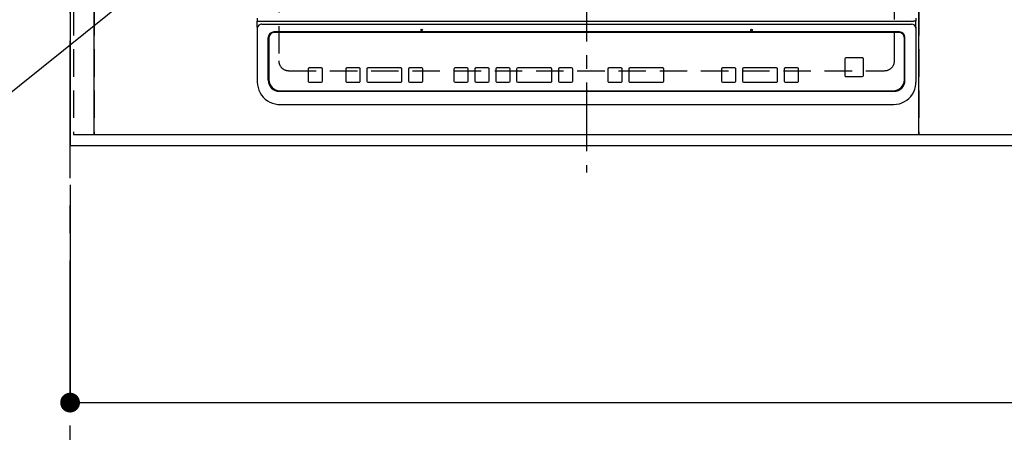
# Model space of a CAD drawing. Extents: x 0 to 26473, y -25 to 8845.
# Drawn here: x 15338 to 16234, y 6099 to 6474 of the extents above; entities that cross this region are included whole.
import ezdxf

# ---------------------------------------------------------------- set-up
doc = ezdxf.new("R2010")
doc.units = 0
doc.header["$LTSCALE"] = 50
doc.header["$MEASUREMENT"] = 0
for name, pattern in [('CENTER', [2, 1.25, -0.25, 0.25, -0.25]), ('DASHED', [0.75, 0.5, -0.25]), ('HIDDEN', [0.375, 0.25, -0.125])]:
    doc.linetypes.add(name, pattern=pattern)
doc.layers.get('0').update_dxf_attribs({"linetype": 'CONTINUOUS'})
doc.layers.get('DEFPOINTS').update_dxf_attribs({"color": 146, "linetype": 'CONTINUOUS'})
for name, color, linetype in [('111-壁仕上', 3, 'CONTINUOUS'), ('121-キャビネット（中）', 253, 'HIDDEN'), ('126-甲板', 2, 'CONTINUOUS'), ('150-機器', 8, 'CONTINUOUS'), ('160-文字', 254, 'CONTINUOUS'), ('166-寸法B', 11, 'CONTINUOUS')]:
    doc.layers.add(name, color=color, linetype=linetype)
doc.styles.add('KH001', font='msgothic.ttc')
doc.dimstyles.new('KH1xx015', dxfattribs={"dimscale": 10, "dimtxt": 3.8, "dimasz": 0.8, "dimexe": 0.3, "dimexo": 1.2, "dimgap": 0.5, "dimtad": 3, "dimdec": 1, "dimdsep": 46, "dimlunit": 6, "dimtxsty": 'KH001', "dimblk": 'DOT', "dimcen": 1, "dimdle": 1, "dimclrd": 256, "dimclre": 256, "dimclrt": 256, "dimadec": 0, "dimazin": 0, "dimtfac": 1, "dimtdec": 1, "dimtix": 1, "dimtmove": 2, "dimatfit": 3, "dimldrblk": 'CLOSEDBLANK', "dimfxl": 1, "dimtolj": 1, "dimtzin": 0, "dimlwd": -1, "dimlwe": -1, "dimarcsym": 0})
doc.dimstyles.new('KH1xx030', dxfattribs={"dimscale": 30, "dimtxt": 2, "dimasz": 0.6, "dimexe": 0.3, "dimexo": 1.2, "dimgap": 0.5, "dimtad": 3, "dimdec": 1, "dimdsep": 46, "dimlunit": 6, "dimtxsty": 'KH001', "dimblk": 'DOT', "dimcen": 1, "dimdle": 1, "dimclrd": 256, "dimclre": 256, "dimclrt": 256, "dimadec": 0, "dimazin": 0, "dimtfac": 1, "dimtdec": 1, "dimtix": 1, "dimtmove": 2, "dimatfit": 3, "dimldrblk": 'CLOSEDBLANK', "dimfxl": 1, "dimtolj": 1, "dimtzin": 0, "dimlwd": -1, "dimlwe": -1, "dimarcsym": 0})

# ---------------------------------------------------------------- blocks, each defined once
blk = doc.blocks.new('HT-F6S_H2')
at = {"layer": '126-甲板', "linetype": 'DASHED'}
for p, q in [((-280, 273.65), (-280, -170.35)), ((280, -170.35), (280, 273.65)), ((-271, -179.35), (271, -179.35))]:
    blk.add_line(p, q, dxfattribs=at)
for centre, start, end in [((-271, -170.35), 180, 270), ((271, -170.35), 270, 0)]:
    blk.add_arc(centre, 9, start, end, dxfattribs=at)
at = {"layer": '150-機器', "color": 161, "linetype": 'CENTER'}
blk.add_line((0, 309.76), (0, -271.88), dxfattribs=at)
at = {"layer": '150-機器', "color": 13, "linetype": 'Continuous'}
for p, q in [((-299.5, -131.62), (-299.5, -134.29)), ((-299.5, -134.29), (-297.5, -134.29)), ((-299.5, -139.83), (-299.5, -134.29)), ((-297.5, -134.29), (297.5, -134.29)), ((299.5, -134.29), (297.5, -134.29)), ((299.5, -131.62), (299.5, -134.29)), ((299.5, -139.83), (299.5, -134.29)), ((-299.5, -139.83), (-299.5, -140.76)), ((-299.5, -140.76), (-299.5, -188.39)), ((-295.5, -136.14), (-295.52, -136.07)), ((-295.5, -137.07), (295.5, -137.07)), ((299.5, -139.83), (299.5, -140.76)), ((299.5, -140.76), (299.5, -188.39)), ((-289.5, -188.13), (-289.5, -149.14)), ((-289, -149.64), (-289, -149.65)), ((-289, -149.65), (-289, -187.64)), ((284.5, -144.14), (-284.5, -144.14)), ((-284, -144.64), (-284, -144.65)), ((284, -144.64), (-284, -144.64)), ((284, -144.65), (-284, -144.65)), ((284, -144.64), (284, -144.65)), ((289, -149.64), (289, -149.65)), ((289, -187.64), (289, -149.65)), ((289.5, -188.13), (289.5, -149.14)), ((234.74, -168.65), (234.74, -168.64)), ((234.74, -168.65), (234.74, -183.65)), ((235.74, -167.65), (235.74, -167.64)), ((250.74, -167.64), (235.74, -167.64)), ((250.74, -167.65), (235.74, -167.65)), ((250.74, -167.65), (250.74, -167.64)), ((251.74, -168.65), (251.74, -168.64)), ((251.74, -183.65), (251.74, -168.65)), ((-253.25, -177.89), (-253.25, -177.87)), ((-253.25, -177.89), (-253.25, -188.88)), ((-241.25, -176.87), (-252.25, -176.87)), ((-252.25, -176.89), (-252.25, -176.87)), ((-241.25, -176.89), (-252.25, -176.89)), ((-241.25, -176.89), (-241.25, -176.87)), ((-240.25, -177.89), (-240.25, -177.87)), ((-240.25, -188.88), (-240.25, -177.89)), ((-219, -177.89), (-219, -177.87)), ((-219, -177.89), (-219, -188.88)), ((-207, -176.87), (-218, -176.87)), ((-218, -176.89), (-218, -176.87)), ((-207, -176.89), (-218, -176.89)), ((-207, -176.89), (-207, -176.87)), ((-206, -177.89), (-206, -177.87)), ((-206, -188.88), (-206, -177.89)), ((-200, -177.89), (-200, -177.87)), ((-200, -177.89), (-200, -188.88)), ((-169, -176.87), (-199, -176.87)), ((-199, -176.89), (-199, -176.87)), ((-169, -176.89), (-199, -176.89)), ((-169, -176.89), (-169, -176.87)), ((-168, -177.89), (-168, -177.87)), ((-168, -188.88), (-168, -177.89)), ((-162, -177.89), (-162, -177.87)), ((-162, -177.89), (-162, -188.88)), ((-150, -176.87), (-161, -176.87)), ((-161, -176.89), (-161, -176.87)), ((-150, -176.89), (-161, -176.89)), ((-150, -176.89), (-150, -176.87)), ((-149, -177.89), (-149, -177.87)), ((-149, -188.88), (-149, -177.89)), ((-120.66, -177.9), (-120.66, -177.88)), ((-120.66, -177.9), (-120.66, -188.89)), ((-108.66, -176.88), (-119.66, -176.88)), ((-119.66, -176.9), (-119.66, -176.88)), ((-108.66, -176.9), (-119.66, -176.9)), ((-108.66, -176.9), (-108.66, -176.88)), ((-107.66, -177.9), (-107.66, -177.88)), ((-107.66, -188.89), (-107.66, -177.9)), ((-101.66, -177.9), (-101.66, -177.88)), ((-101.66, -177.9), (-101.66, -188.89)), ((-89.66, -176.88), (-100.66, -176.88)), ((-100.66, -176.9), (-100.66, -176.88)), ((-89.66, -176.9), (-100.66, -176.9)), ((-89.66, -176.9), (-89.66, -176.88)), ((-88.66, -177.9), (-88.66, -177.88)), ((-88.66, -188.89), (-88.66, -177.9)), ((-82.66, -177.9), (-82.66, -177.88)), ((-82.66, -177.9), (-82.66, -188.89)), ((-70.66, -176.88), (-81.66, -176.88)), ((-81.66, -176.9), (-81.66, -176.88)), ((-70.66, -176.9), (-81.66, -176.9)), ((-70.66, -176.9), (-70.66, -176.88)), ((-69.66, -177.9), (-69.66, -177.88)), ((-69.66, -188.89), (-69.66, -177.9)), ((-63.66, -177.9), (-63.66, -177.88)), ((-63.66, -177.9), (-63.66, -188.89)), ((-32.66, -176.88), (-62.66, -176.88)), ((-62.66, -176.9), (-62.66, -176.88)), ((-32.66, -176.9), (-62.66, -176.9)), ((-32.66, -176.9), (-32.66, -176.88)), ((-31.66, -177.9), (-31.66, -177.88)), ((-31.66, -188.89), (-31.66, -177.9)), ((-25.66, -177.9), (-25.66, -177.88)), ((-25.66, -177.9), (-25.66, -188.89)), ((-13.66, -176.88), (-24.66, -176.88)), ((-24.66, -176.9), (-24.66, -176.88)), ((-13.66, -176.9), (-24.66, -176.9)), ((-13.66, -176.9), (-13.66, -176.88)), ((-12.66, -177.9), (-12.66, -177.88)), ((-12.66, -188.89), (-12.66, -177.9)), ((19.34, -177.9), (19.34, -177.88)), ((19.34, -177.9), (19.34, -188.89)), ((31.34, -176.88), (20.34, -176.88)), ((20.34, -176.9), (20.34, -176.88)), ((31.34, -176.9), (20.34, -176.9)), ((31.34, -176.9), (31.34, -176.88)), ((32.34, -177.9), (32.34, -177.88)), ((32.34, -188.89), (32.34, -177.9)), ((38.34, -177.9), (38.34, -177.88)), ((38.34, -177.9), (38.34, -188.89)), ((69.34, -176.88), (39.34, -176.88)), ((39.34, -176.9), (39.34, -176.88)), ((69.34, -176.9), (39.34, -176.9)), ((69.34, -176.9), (69.34, -176.88)), ((70.34, -177.9), (70.34, -177.88)), ((70.34, -188.89), (70.34, -177.9)), ((122.75, -177.9), (122.75, -177.88)), ((122.75, -177.9), (122.75, -188.89)), ((134.75, -176.88), (123.75, -176.88)), ((123.75, -176.9), (123.75, -176.88)), ((134.75, -176.9), (123.75, -176.9)), ((134.75, -176.9), (134.75, -176.88)), ((135.75, -177.9), (135.75, -177.88)), ((135.75, -188.89), (135.75, -177.9)), ((141.75, -177.9), (141.75, -177.88)), ((141.75, -177.9), (141.75, -188.89)), ((172.75, -176.88), (142.75, -176.88)), ((142.75, -176.9), (142.75, -176.88)), ((172.75, -176.9), (142.75, -176.9)), ((172.75, -176.9), (172.75, -176.88)), ((173.75, -177.9), (173.75, -177.88)), ((173.75, -188.89), (173.75, -177.9)), ((179.75, -177.9), (179.75, -177.88)), ((179.75, -177.9), (179.75, -188.89)), ((191.75, -176.88), (180.75, -176.88)), ((180.75, -176.9), (180.75, -176.88)), ((191.75, -176.9), (180.75, -176.9)), ((191.75, -176.9), (191.75, -176.88)), ((192.75, -177.9), (192.75, -177.88)), ((192.75, -188.89), (192.75, -177.9)), ((235.74, -184.65), (250.74, -184.65)), ((-299.5, -188.39), (-299.5, -189.78)), ((-252.25, -189.88), (-241.25, -189.88)), ((-218, -189.88), (-207, -189.88)), ((-199, -189.88), (-169, -189.88)), ((-161, -189.88), (-150, -189.88)), ((-119.66, -189.89), (-108.66, -189.89)), ((-100.66, -189.89), (-89.66, -189.89)), ((-81.66, -189.89), (-70.66, -189.89)), ((-62.66, -189.89), (-32.66, -189.89)), ((-24.66, -189.89), (-13.66, -189.89)), ((20.34, -189.89), (31.34, -189.89)), ((39.34, -189.89), (69.34, -189.89)), ((123.75, -189.89), (134.75, -189.89)), ((142.75, -189.89), (172.75, -189.89)), ((180.75, -189.89), (191.75, -189.89)), ((299.5, -188.39), (299.5, -189.78)), ((-279.5, -198.12), (279.5, -198.12)), ((-279, -197.64), (279, -197.64)), ((-279.5, -210.03), (279.5, -210.03)), ((-279.5, -210.03), (-279.5, -210.05))]:
    blk.add_line(p, q, dxfattribs=at)
for points in [[(-299.5, -189.78), (-299.34, -192.31), (-298.88, -194.79), (-298.11, -197.2), (-297.05, -199.49), (-295.72, -201.63), (-294.13, -203.58), (-292.32, -205.32), (-290.31, -206.82), (-288.12, -208.05), (-285.81, -209), (-283.39, -209.64), (-280.91, -209.98), (-279.5, -210.03)], [(279.5, -210.03), (281.99, -209.87), (284.45, -209.4), (286.83, -208.62), (289.09, -207.55), (291.2, -206.2), (293.13, -204.6), (294.85, -202.76), (296.33, -200.72), (297.55, -198.51), (298.48, -196.17), (299.12, -193.72), (299.45, -191.22), (299.5, -189.78)]]:
    blk.add_lwpolyline(points, dxfattribs=at)
for centre in [(-150, -142.27), (150, -142.27)]:
    blk.add_circle(centre, 0.742, dxfattribs=at)
for centre, radius, start, end in [((-295.65, -140.92), 3.86, 87.8011, 177.61755), ((295.65, -140.92), 3.86, 2.38258, 92.19877), ((-284.5, -149.14), 5, 89.99184, 179.98852), ((-284, -149.64), 5, 89.99012, 179.98998), ((-284, -149.65), 5, 89.99012, 179.98994), ((284, -149.64), 5, 0.00972, 90.00988), ((284, -149.65), 5, 0.00971, 90.00984), ((284.5, -149.14), 5, 0.0109, 90.00865), ((235.74, -168.64), 1, 89.99079, 179.98936), ((235.74, -168.65), 1, 89.99109, 179.98927), ((250.74, -168.64), 1, 0.00916, 90.00962), ((250.74, -168.65), 1, 0.00916, 90.00984), ((-252.25, -177.87), 1, 89.98896, 179.99034), ((-252.25, -177.89), 1, 89.98908, 179.99022), ((-241.25, -177.87), 1, 0.01073, 90.00912), ((-241.25, -177.89), 1, 0.01052, 90.00912), ((-218, -177.87), 1, 89.98958, 179.99057), ((-218, -177.89), 1, 89.98966, 179.99048), ((-207, -177.87), 1, 0.00931, 90.01034), ((-207, -177.89), 1, 0.00952, 90.01012), ((-199, -177.87), 1, 89.99025, 179.99097), ((-199, -177.89), 1, 89.99025, 179.99097), ((-169, -177.87), 1, 0.00952, 90.01012), ((-169, -177.89), 1, 0.00943, 90.01042), ((-161, -177.87), 1, 89.99088, 179.98927), ((-161, -177.89), 1, 89.99088, 179.98927), ((-150, -177.87), 1, 0.01073, 90.00891), ((-150, -177.89), 1, 0.01073, 90.00891), ((-119.66, -177.88), 1, 89.99003, 179.99055), ((-119.66, -177.9), 1, 89.99003, 179.99055), ((-108.66, -177.88), 1, 0.00988, 90.00976), ((-108.66, -177.9), 1, 0.00988, 90.00976), ((-100.66, -177.88), 1, 89.99006, 179.99008), ((-100.66, -177.9), 1, 89.99018, 179.98996), ((-89.66, -177.88), 1, 0.00988, 90.00997), ((-89.66, -177.9), 1, 0.00967, 90.00997), ((-81.66, -177.88), 1, 89.99049, 179.98987), ((-81.66, -177.9), 1, 89.99049, 179.98987), ((-70.66, -177.88), 1, 0.01012, 90.00973), ((-70.66, -177.9), 1, 0.01013, 90.00973), ((-62.66, -177.88), 1, 89.98985, 179.99072), ((-62.66, -177.9), 1, 89.98985, 179.99072), ((-32.66, -177.88), 1, 0.01, 90.00985), ((-32.66, -177.9), 1, 0.01, 90.00964), ((-24.66, -177.88), 1, 89.99032, 179.99015), ((-24.66, -177.9), 1, 89.99032, 179.99015), ((-13.66, -177.88), 1, 0.00977, 90.00993), ((-13.66, -177.9), 1, 0.00977, 90.00993), ((20.34, -177.88), 1, 89.99011, 179.99015), ((20.34, -177.9), 1, 89.99011, 179.99015), ((31.34, -177.88), 1, 0.0097, 90.00973), ((31.34, -177.9), 1, 0.0097, 90.00972), ((39.34, -177.88), 1, 89.99006, 179.9903), ((39.34, -177.9), 1, 89.99006, 179.9903), ((69.34, -177.88), 1, 0.01012, 90.00973), ((69.34, -177.9), 1, 0.01013, 90.00973), ((123.75, -177.88), 1, 89.99018, 179.98996), ((123.75, -177.9), 1, 89.99027, 179.98987), ((134.75, -177.88), 1, 0.0093, 90.01034), ((134.75, -177.9), 1, 0.00952, 90.01012), ((142.75, -177.88), 1, 89.99109, 179.98927), ((142.75, -177.9), 1, 89.99109, 179.98927), ((172.75, -177.88), 1, 0.00952, 90.01012), ((172.75, -177.9), 1, 0.00952, 90.01012), ((180.75, -177.88), 1, 89.99088, 179.98927), ((180.75, -177.9), 1, 89.99088, 179.98927), ((191.75, -177.88), 1, 0.00903, 90.00975), ((191.75, -177.9), 1, 0.00903, 90.00975), ((-279, -187.64), 10, 180.00989, 270.00985), ((235.74, -183.65), 1, 180.00952, 270.01023), ((250.74, -183.65), 1, 269.99098, 359.99013), ((279, -187.64), 10, 269.99013, 359.99012), ((-279.5, -188.12), 10, 180.00789, 270.01168), ((-252.25, -188.88), 1, 180.00987, 270.01073), ((-241.25, -188.88), 1, 269.99099, 359.98927), ((-218, -188.88), 1, 180.00952, 270.01023), ((-207, -188.88), 1, 269.98977, 359.99048), ((-199, -188.88), 1, 180.01069, 270.00906), ((-169, -188.88), 1, 269.98977, 359.99048), ((-161, -188.88), 1, 180.01073, 270.00901), ((-150, -188.88), 1, 269.99099, 359.98927), ((-119.66, -188.89), 1, 180.01008, 270.00967), ((-108.66, -188.89), 1, 269.99038, 359.98988), ((-100.66, -188.89), 1, 180.01012, 270.00962), ((-89.66, -188.89), 1, 269.99038, 359.98987), ((-81.66, -188.89), 1, 180.01012, 270.00962), ((-70.66, -188.89), 1, 269.99038, 359.98987), ((-62.66, -188.89), 1, 180.00997, 270.00977), ((-32.66, -188.89), 1, 269.99017, 359.9903), ((-24.66, -188.89), 1, 180.00985, 270.00979), ((-13.66, -188.89), 1, 269.99023, 359.99012), ((20.34, -188.89), 1, 180.0097, 270.00994), ((31.34, -188.89), 1, 269.99021, 359.99025), ((39.34, -188.89), 1, 180.00958, 270.00995), ((69.34, -188.89), 1, 269.99038, 359.98987), ((123.75, -188.89), 1, 180.01012, 270.00962), ((134.75, -188.89), 1, 269.99099, 359.98927), ((142.75, -188.89), 1, 180.01069, 270.00906), ((172.75, -188.89), 1, 269.98991, 359.99023), ((180.75, -188.89), 1, 180.00987, 270.00987), ((191.75, -188.89), 1, 269.99014, 359.99097), ((279.5, -188.12), 10, 269.9883, 359.99211)]:
    blk.add_arc(centre, radius, start, end, dxfattribs=at)
blk = doc.blocks.new('_Dot')
at = {"color": 0, "linetype": 'ByBlock', "lineweight": -2}
blk.add_line((-0.5, 0), (-1, 0), dxfattribs=at)
at = {"color": 0, "linetype": 'ByBlock', "const_width": 0.5}
blk.add_lwpolyline([(-0.25, 0, 1), (0.25, 0, 1)], format="xyb", close=True, dxfattribs=at)
blk = doc.blocks.new('*D118')
at = {"layer": 'DEFPOINTS', "transparency": 16777216}
for p, q in [((15405.92, 6381.94), (15405.92, 6647.7)), ((16155.92, 6381.94), (16155.92, 6647.7)), ((16147.92, 6644.7), (15413.92, 6644.7))]:
    blk.add_line(p, q, dxfattribs=at)
at = {"layer": 'DEFPOINTS', "color": 0, "transparency": 16777216}
for p in [(15405.92, 6644.7), (15405.92, 6369.94), (16155.92, 6369.94)]:
    blk.add_point(p, dxfattribs=at)
at = {"layer": 'DEFPOINTS', "transparency": 16777216, "xscale": 8, "yscale": 8, "zscale": 8, "rotation": 180}
blk.add_blockref('_Dot', (15405.92, 6644.7), dxfattribs=at)
at = {"layer": 'DEFPOINTS', "transparency": 16777216, "xscale": 8, "yscale": 8, "zscale": 8}
blk.add_blockref('_Dot', (16155.92, 6644.7), dxfattribs=at)
at = {"layer": 'DEFPOINTS', "transparency": 16777216, "insert": (15780.92, 6668.7), "char_height": 38, "attachment_point": 5, "style": 'KH001'}
blk.add_mtext('\\A1;750', dxfattribs=at)
blk = doc.blocks.new('_ClosedBlank')
at = {"color": 0, "linetype": 'ByBlock', "lineweight": -2}
for p, q in [((-1, 0.167), (0, 0)), ((-1, 0.167), (-1, -0.167)), ((0, 0), (-1, -0.167))]:
    blk.add_line(p, q, dxfattribs=at)
blk = doc.blocks.new('*D128')
at = {"layer": '166-寸法B', "transparency": 16777216}
for p, q in [((15383.92, 6323.94), (15383.92, 6116.91)), ((18805.92, 6323.94), (18805.92, 6116.91)), ((15401.92, 6125.91), (18787.92, 6125.91))]:
    blk.add_line(p, q, dxfattribs=at)
at = {"layer": 'DEFPOINTS', "color": 0, "transparency": 16777216}
for p in [(15383.92, 6359.94), (18805.92, 6359.94), (18805.92, 6125.91)]:
    blk.add_point(p, dxfattribs=at)
at = {"layer": '166-寸法B', "transparency": 16777216, "xscale": 18, "yscale": 18, "zscale": 18, "rotation": 180}
blk.add_blockref('_Dot', (15383.92, 6125.91), dxfattribs=at)
at = {"layer": '166-寸法B', "transparency": 16777216, "xscale": 18, "yscale": 18, "zscale": 18}
blk.add_blockref('_Dot', (18805.92, 6125.91), dxfattribs=at)
at = {"layer": '166-寸法B', "transparency": 16777216, "insert": (17094.92, 6176.22), "char_height": 60, "attachment_point": 5, "style": 'KH001'}
blk.add_mtext('\\A1;3,422〈ﾜｰｸﾄｯﾌﾟ寸法〉', dxfattribs=at)

msp = doc.modelspace()

# ---------------------------------------------------------------- linework, layer by layer
at = {"layer": '111-壁仕上', "color": 253, "linetype": 'CENTER', "ltscale": 2}
msp.add_line((15383.92, 1130.16), (15383.92, 8337.8), dxfattribs=at)
at = {"layer": '121-キャビネット（中）', "ltscale": 2}
msp.add_lwpolyline([(15386.92, 6369.94), (17524.92, 6369.94), (17524.92, 7028.94)], dxfattribs=at)
at = {"layer": '126-甲板'}
msp.add_lwpolyline([(18805.92, 7259.94), (15383.92, 7259.94), (15383.92, 6359.94), (18805.92, 6359.94)], close=True, dxfattribs=at)
at = {"layer": 'DEFPOINTS', "linetype": 'DASHED'}
for points in [[(15386.92, 6369.94), (15405.92, 6369.94), (15405.92, 7009.94), (15386.92, 7009.94)], [(15405.92, 6369.94), (16155.92, 6369.94), (16155.92, 7009.94), (15405.92, 7009.94)], [(16155.92, 6369.94), (16605.92, 6369.94), (16605.92, 7009.94), (16155.92, 7009.94)]]:
    msp.add_lwpolyline(points, close=True, dxfattribs=at)

# ---------------------------------------------------------------- block references
at = {"layer": '150-機器'}
msp.add_blockref('HT-F6S_H2', (15853.72, 6607.29), dxfattribs=at)

# ---------------------------------------------------------------- dimensions: what is measured, and where the dimension line sits
at = {"layer": '166-寸法B'}
dim = msp.add_linear_dim(base=(18805.92, 6125.91), p1=(15383.92, 6359.94), p2=(18805.92, 6359.94), text='<>〈ﾜｰｸﾄｯﾌﾟ寸法〉', dimstyle='KH1xx030', dxfattribs=at)
dim.commit()
dim.dimension.update_dxf_attribs({"geometry": '*D128', "text_midpoint": (17094.92, 6176.22)})
at = {"layer": 'DEFPOINTS'}
dim = msp.add_linear_dim(base=(15405.92, 6644.7), p1=(16155.92, 6369.94), p2=(15405.92, 6369.94), dimstyle='KH1xx015', dxfattribs=at)
dim.commit()
dim.dimension.update_dxf_attribs({"geometry": '*D118', "text_midpoint": (15780.92, 6668.7)})

# ---------------------------------------------------------------- leaders
at = {"layer": '160-文字', "annotation_type": 0, "has_hookline": 1, "hookline_direction": 1, "text_width": 1004.46}
msp.add_leader([(15980.79, 6931.83), (15237.46, 6333.28), (15236.86, 6333.28)], dimstyle='KH1xx030', override={"dimgap": 0.5, "dimtad": 1}, dxfattribs=at)

doc.saveas('drawing.dxf')
